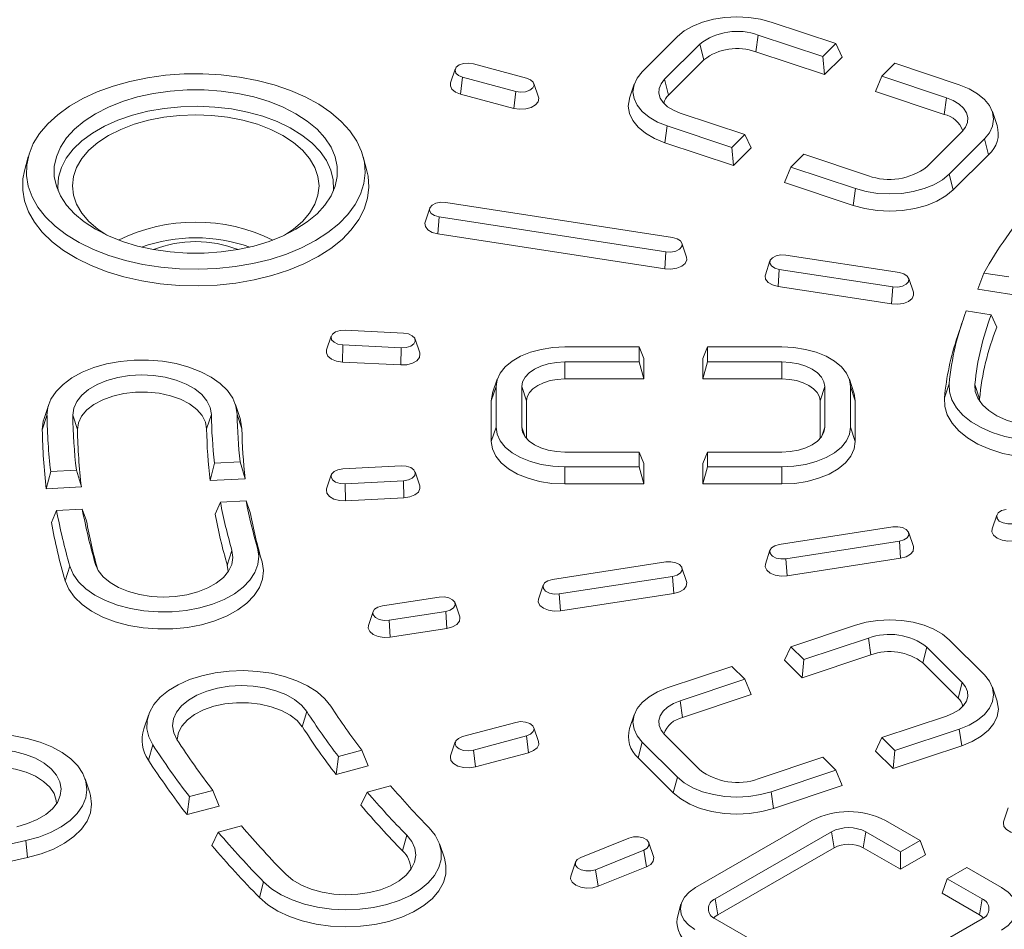
# Model space of a CAD drawing. Units: millimetres. Extents: x 673 to 1890, y 513 to 2544.
# Drawn here: x 966 to 1134, y 723 to 878 of the extents above; entities that cross this region are included whole.
import ezdxf

# ---------------------------------------------------------------- set-up
doc = ezdxf.new("R2010")
doc.units = ezdxf.units.MM
doc.header["$LTSCALE"] = 10
doc.layers.add('GÜLTIGKEIT', color=10, linetype='Continuous', lineweight=0)

msp = doc.modelspace()

# ---------------------------------------------------------------- linework, layer by layer
at = {"layer": 'GÜLTIGKEIT'}
for p, q in [((1105.203, 873.743), (1094.207, 877.408)), ((1078.23, 874.936), (1072.23, 868.937)), ((1092.011, 875.212), (1091.609, 872.36)), ((1092.011, 875.212), (1103.006, 871.547)), ((1076.034, 867.669), (1082.034, 873.668)), ((1082.034, 873.668), (1082.73, 870.987)), ((1091.609, 872.36), (1103.301, 868.464)), ((1103.006, 871.547), (1105.203, 873.743)), ((1105.203, 873.743), (1106.301, 871.463)), ((1076.73, 864.987), (1082.73, 870.987)), ((1103.006, 871.547), (1103.301, 868.464)), ((1103.301, 868.464), (1106.301, 871.463)), ((1040.395, 869.416), (1039.605, 867.054)), ((1052.542, 867.885), (1043.479, 870.325)), ((1115.255, 870.392), (1113.059, 868.197)), ((1126.25, 866.728), (1115.255, 870.392)), ((1041.623, 868.026), (1041.283, 865.156)), ((1041.623, 868.026), (1050.686, 865.587)), ((1076.034, 867.669), (1076.73, 864.987)), ((1113.059, 868.197), (1111.961, 865.577)), ((1113.059, 868.197), (1124.054, 864.532)), ((1050.686, 865.587), (1050.346, 862.717)), ((1054.56, 864.614), (1053.77, 866.976)), ((1070.875, 866.84), (1070.086, 864.478)), ((1111.961, 865.577), (1123.652, 861.68)), ((1041.283, 865.156), (1050.346, 862.717)), ((1124.054, 864.532), (1123.652, 861.68)), ((1132.676, 859.798), (1131.887, 862.159)), ((1089.703, 858.245), (1078.707, 861.909)), ((1076.511, 859.713), (1076.109, 856.862)), ((1076.511, 859.713), (1087.506, 856.049)), ((1126.728, 858.772), (1120.728, 852.773)), ((1087.506, 856.049), (1089.703, 858.245)), ((1089.703, 858.245), (1090.801, 855.965)), ((1124.531, 851.505), (1130.531, 857.504)), ((1130.531, 857.504), (1131.228, 854.823)), ((1076.109, 856.862), (1087.801, 852.965)), ((1087.506, 856.049), (1087.801, 852.965)), ((1087.801, 852.965), (1090.801, 855.965)), ((967.648, 854.463), (967.017, 852.069)), ((1025.347, 852.069), (1024.717, 854.463)), ((1099.755, 854.894), (1097.559, 852.698)), ((1110.75, 851.229), (1099.755, 854.894)), ((1125.228, 848.823), (1131.228, 854.823)), ((1097.559, 852.698), (1096.461, 850.079)), ((1097.559, 852.698), (1108.554, 849.034)), ((1124.531, 851.505), (1125.228, 848.823)), ((1096.461, 850.079), (1108.152, 846.182)), ((1108.554, 849.034), (1108.152, 846.182)), ((1036.044, 845.7), (1035.254, 843.338)), ((1077.405, 840.708), (1038.768, 846.685)), ((1037.632, 844.235), (1037.424, 841.337)), ((1037.632, 844.235), (1076.269, 838.259)), ((1037.424, 841.337), (1076.061, 835.361)), ((1079.783, 837.362), (1078.993, 839.724)), ((1076.269, 838.259), (1076.061, 835.361)), ((1116.043, 834.731), (1096.724, 837.72)), ((1093.999, 836.735), (1093.21, 834.374)), ((1095.587, 835.271), (1095.379, 832.373)), ((1095.587, 835.271), (1114.906, 832.282)), ((1118.42, 831.385), (1117.631, 833.747)), ((1130.434, 834.662), (1129.417, 831.889)), ((1130.434, 834.662), (1134.681, 834.005)), ((1095.379, 832.373), (1114.698, 829.384)), ((1114.906, 832.282), (1114.698, 829.384)), ((1129.417, 831.889), (1135.217, 830.992)), ((1131.676, 827.532), (1127.43, 828.189)), ((1131.676, 827.532), (1132.628, 825.416)), ((1126.713, 826.19), (1125.924, 823.828)), ((1019.271, 823.906), (1018.482, 821.544)), ((1031.581, 824.426), (1021.619, 824.929)), ((1021.236, 822.403), (1021.166, 819.491)), ((1021.236, 822.403), (1031.198, 821.9)), ((1031.198, 821.9), (1031.128, 818.988)), ((1034.335, 821.041), (1033.546, 823.403)), ((1071.73, 822.058), (1059.033, 822.058)), ((1071.73, 819.522), (1071.73, 822.058)), ((1071.73, 822.058), (1072.533, 820.072)), ((1083.337, 822.058), (1082.533, 820.072)), ((1083.337, 822.058), (1083.337, 819.522)), ((1096.033, 822.058), (1083.337, 822.058)), ((1021.166, 819.491), (1031.128, 818.988)), ((1059.033, 819.522), (1071.73, 819.522)), ((1059.033, 819.522), (1059.033, 816.608)), ((1071.73, 819.522), (1072.533, 816.608)), ((1072.533, 816.608), (1072.533, 820.072)), ((1082.533, 820.072), (1082.533, 816.608)), ((1083.337, 819.522), (1082.533, 816.608)), ((1083.337, 819.522), (1096.033, 819.522)), ((1096.033, 819.522), (1096.033, 816.608)), ((1047.337, 815.306), (1046.533, 812.856)), ((1047.549, 816.585), (1046.76, 814.223)), ((1047.337, 815.306), (1047.337, 808.378)), ((1051.73, 808.378), (1051.73, 815.306)), ((1051.73, 815.306), (1052.533, 812.856)), ((1059.033, 816.608), (1072.533, 816.608)), ((1082.533, 816.608), (1096.033, 816.608)), ((1103.337, 815.306), (1102.533, 812.856)), ((1103.337, 815.306), (1103.337, 808.378)), ((1108.307, 814.223), (1107.518, 816.585)), ((1107.73, 808.378), (1107.73, 815.306)), ((1107.73, 815.306), (1108.533, 812.856)), ((1124.517, 815.806), (1123.714, 813.38)), ((1128.903, 815.673), (1129.706, 813.199)), ((971.141, 812.261), (970.351, 809.899)), ((1003.736, 809.899), (1002.946, 812.261)), ((1046.533, 812.856), (1046.533, 805.929)), ((1052.533, 806.455), (1052.533, 812.856)), ((1102.533, 812.856), (1102.533, 806.455)), ((1108.533, 805.929), (1108.533, 812.856)), ((1129.691, 812.845), (1129.706, 813.199)), ((970.848, 810.408), (970.044, 807.954)), ((975.24, 810.43), (976.044, 807.984)), ((998.847, 810.549), (998.043, 808.095)), ((1003.239, 810.571), (1004.043, 808.125)), ((1047.337, 808.378), (1046.533, 805.929)), ((1051.73, 808.378), (1052.236, 806.836)), ((1103.337, 808.378), (1102.831, 806.836)), ((1107.73, 808.378), (1108.533, 805.929)), ((1071.73, 804.162), (1059.033, 804.162)), ((1071.73, 801.626), (1071.73, 804.162)), ((1071.73, 804.162), (1072.533, 802.176)), ((1083.337, 804.162), (1082.533, 802.176)), ((1096.033, 804.162), (1083.337, 804.162)), ((1083.337, 804.162), (1083.337, 801.626)), ((999.374, 802.268), (998.626, 799.314)), ((999.374, 802.268), (1003.75, 802.489)), ((1003.75, 802.489), (1004.604, 799.616)), ((1031.198, 801.784), (1021.236, 801.281)), ((1072.533, 798.713), (1072.533, 802.176)), ((1082.533, 802.176), (1082.533, 798.713)), ((971.474, 800.859), (970.728, 797.905)), ((971.474, 800.859), (975.85, 801.08)), ((975.85, 801.08), (976.706, 798.207)), ((1019.271, 800.258), (1018.482, 797.897)), ((1034.335, 798.4), (1033.546, 800.762)), ((1059.033, 801.626), (1071.73, 801.626)), ((1059.033, 801.626), (1059.033, 798.713)), ((1071.73, 801.626), (1072.533, 798.713)), ((1083.337, 801.626), (1082.533, 798.713)), ((1083.337, 801.626), (1096.033, 801.626)), ((1096.033, 801.626), (1096.033, 798.713)), ((998.626, 799.314), (1004.604, 799.616)), ((1021.619, 798.755), (1031.581, 799.258)), ((1021.619, 798.755), (1021.689, 795.843)), ((1031.581, 799.258), (1031.651, 796.346)), ((1059.033, 798.713), (1072.533, 798.713)), ((1082.533, 798.713), (1096.033, 798.713)), ((970.728, 797.905), (976.706, 798.207)), ((1000.385, 795.592), (999.497, 793.564)), ((1004.762, 795.813), (1000.385, 795.592)), ((1004.762, 795.813), (1005.476, 793.865)), ((1021.689, 795.843), (1031.651, 796.346)), ((972.485, 794.183), (971.599, 792.154)), ((976.862, 794.404), (972.485, 794.183)), ((976.862, 794.404), (977.577, 792.456)), ((1132.636, 793.406), (1131.847, 791.044)), ((1114.906, 791.402), (1095.587, 788.413)), ((1118.42, 788.056), (1117.631, 790.417)), ((1096.724, 785.964), (1116.043, 788.952)), ((1116.043, 788.952), (1116.251, 786.055)), ((1002.358, 787.384), (1001.565, 784.858)), ((1006.69, 787.802), (1007.483, 785.429)), ((1093.999, 787.429), (1093.21, 785.067)), ((979.074, 785.135), (979.184, 784.804)), ((1076.269, 785.425), (1056.95, 782.437)), ((1096.724, 785.964), (1096.932, 783.066)), ((1096.932, 783.066), (1116.251, 786.055)), ((974.742, 784.716), (973.949, 782.19)), ((1001.565, 784.858), (1001.716, 783.788)), ((1079.783, 782.079), (1078.993, 784.441)), ((1058.087, 779.988), (1077.405, 782.976)), ((1077.405, 782.976), (1077.614, 780.078)), ((1055.362, 781.452), (1054.573, 779.091)), ((1058.087, 779.988), (1058.295, 777.09)), ((1058.295, 777.09), (1077.614, 780.078)), ((1037.632, 779.449), (1027.972, 777.955)), ((1041.146, 776.103), (1040.356, 778.464)), ((1026.384, 776.97), (1025.595, 774.608)), ((1029.109, 775.505), (1038.768, 776.999)), ((1038.768, 776.999), (1038.977, 774.102)), ((1029.109, 775.505), (1029.317, 772.607)), ((1029.317, 772.607), (1038.977, 774.102)), ((1108.554, 774.65), (1097.559, 770.986)), ((1099.755, 768.79), (1110.75, 772.455)), ((1110.75, 772.455), (1111.152, 769.603)), ((1130.531, 766.18), (1124.531, 772.179)), ((1097.559, 770.986), (1096.461, 768.706)), ((1097.559, 770.986), (1099.755, 768.79)), ((1120.728, 770.911), (1120.031, 768.23)), ((1120.728, 770.911), (1126.728, 764.912)), ((1096.461, 768.706), (1099.461, 765.706)), ((1099.461, 765.706), (1111.152, 769.603)), ((1099.755, 768.79), (1099.461, 765.706)), ((1120.031, 768.23), (1126.031, 762.23)), ((1087.506, 767.635), (1076.511, 763.971)), ((1089.703, 765.439), (1087.506, 767.635)), ((1078.707, 761.775), (1089.703, 765.439)), ((1089.703, 765.439), (1090.801, 762.82)), ((1126.728, 764.912), (1126.031, 762.23)), ((1132.676, 761.721), (1131.887, 764.083)), ((1078.707, 761.775), (1079.109, 758.923)), ((1079.109, 758.923), (1090.801, 762.82)), ((1015.093, 759.946), (1014.34, 757.333)), ((988.134, 759.33), (987.345, 756.969)), ((1050.686, 758.097), (1041.623, 755.658)), ((1070.875, 759.402), (1070.086, 757.041)), ((1124.054, 759.152), (1113.059, 755.487)), ((1054.56, 754.827), (1053.77, 757.188)), ((1115.255, 753.292), (1126.25, 756.956)), ((1126.25, 756.956), (1126.652, 754.105)), ((1040.395, 754.749), (1039.605, 752.387)), ((1043.479, 753.359), (1052.542, 755.799)), ((1052.542, 755.799), (1052.882, 752.929)), ((1072.23, 754.747), (1071.534, 752.065)), ((1072.23, 754.747), (1078.23, 748.748)), ((1082.034, 750.016), (1076.034, 756.015)), ((1113.059, 755.487), (1111.961, 753.208)), ((1113.059, 755.487), (1115.255, 753.292)), ((988.866, 754.285), (988.113, 751.673)), ((1020.494, 752.268), (1024.476, 753.34)), ((1024.476, 753.34), (1025.529, 750.661)), ((1043.479, 753.359), (1043.819, 750.489)), ((1111.961, 753.208), (1114.961, 750.208)), ((1114.961, 750.208), (1126.652, 754.105)), ((1115.255, 753.292), (1114.961, 750.208)), ((1020.494, 752.268), (1020.09, 749.197)), ((1043.819, 750.489), (1052.882, 752.929)), ((1071.534, 752.065), (1077.534, 746.066)), ((1103.006, 752.137), (1092.011, 748.472)), ((1105.203, 749.941), (1103.006, 752.137)), ((1020.09, 749.197), (1025.529, 750.661)), ((1094.207, 746.276), (1105.203, 749.941)), ((1105.203, 749.941), (1106.301, 747.322)), ((978.148, 746.084), (977.358, 748.446)), ((1078.23, 748.748), (1077.534, 746.066)), ((995.112, 745.435), (999.093, 746.507)), ((999.093, 746.507), (1000.148, 743.829)), ((1029.382, 747.267), (1025.4, 746.195)), ((1094.609, 743.425), (1106.301, 747.322)), ((995.112, 745.435), (994.709, 742.365)), ((1025.4, 746.195), (1024.316, 743.965)), ((1094.207, 746.276), (1094.609, 743.425)), ((994.709, 742.365), (1000.148, 743.829)), ((1134.583, 743.504), (1133.794, 741.142)), ((1101.128, 741.371), (1081.329, 729.941)), ((1119.574, 737.957), (1113.661, 741.371)), ((1003.999, 740.434), (1000.017, 739.362)), ((954.006, 735.009), (967.26, 737.946)), ((967.26, 737.946), (967.548, 735.063)), ((1000.017, 739.362), (998.935, 737.133)), ((1032.116, 738.871), (1031.417, 736.193)), ((1069.964, 738.379), (1061.773, 735.068)), ((1084.67, 728.012), (1104.469, 739.442)), ((1104.469, 739.442), (1104.92, 736.732)), ((1110.32, 739.442), (1109.869, 736.732)), ((1110.32, 739.442), (1116.233, 736.028)), ((1116.233, 736.028), (1119.574, 737.957)), ((1119.574, 737.957), (1120.476, 735.507)), ((1038.535, 734.925), (1037.746, 737.287)), ((1064.292, 732.991), (1072.484, 736.302)), ((1072.484, 736.302), (1072.945, 733.472)), ((1074.17, 735.219), (1073.381, 737.58)), ((1085.121, 725.302), (1104.92, 736.732)), ((1109.869, 736.732), (1116.233, 733.058)), ((953.544, 731.959), (967.548, 735.063)), ((1116.233, 736.028), (1116.233, 733.058)), ((1116.233, 733.058), (1120.476, 735.507)), ((1060.876, 734.269), (1060.087, 731.908)), ((1064.292, 732.991), (1064.753, 730.161)), ((1064.753, 730.161), (1072.945, 733.472)), ((1127.547, 733.354), (1124.206, 731.426)), ((1133.46, 729.941), (1127.547, 733.354)), ((1124.206, 731.426), (1123.304, 728.976)), ((1124.206, 731.426), (1130.119, 728.012)), ((1007.746, 730.911), (1007.047, 728.233)), ((1084.67, 728.012), (1085.121, 725.302)), ((1123.304, 728.976), (1129.668, 725.302)), ((1130.119, 728.012), (1129.668, 725.302)), ((1078.834, 727.092), (1078.203, 724.698)), ((1090.583, 721.221), (1084.67, 724.634)), ((1130.119, 724.634), (1110.32, 713.205))]:
    msp.add_line(p, q, dxfattribs=at)
at = {"layer": 'GÜLTIGKEIT', "flags": 128}
for points in [[(1094.207, 877.408), (1092.36, 877.905), (1090.39, 878.21), (1088.359, 878.312), (1086.328, 878.21), (1084.359, 877.905), (1082.511, 877.408), (1080.841, 876.733), (1079.4, 875.9), (1078.23, 874.936)], [(1043.479, 870.325), (1042.647, 870.442), (1041.8, 870.367), (1041.067, 870.11), (1040.561, 869.711), (1040.357, 869.231), (1040.487, 868.742), (1040.932, 868.319), (1041.623, 868.026)], [(1072.23, 868.937), (1071.369, 867.87), (1070.841, 866.733), (1070.663, 865.561), (1070.841, 864.388), (1071.369, 863.251), (1072.23, 862.185), (1073.4, 861.221), (1074.841, 860.388), (1076.511, 859.713)], [(1016.591, 840.178), (1018.712, 841.545), (1020.56, 843.039), (1022.112, 844.642), (1023.349, 846.333), (1024.256, 848.092), (1024.823, 849.898), (1025.042, 851.73), (1024.91, 853.564), (1024.43, 855.379), (1023.607, 857.152), (1022.451, 858.862), (1020.977, 860.488), (1019.201, 862.011), (1017.146, 863.412), (1014.836, 864.674), (1012.3, 865.781), (1009.568, 866.721), (1006.674, 867.481), (1003.652, 868.054), (1000.54, 868.43), (997.375, 868.607), (994.195, 868.582), (991.04, 868.355), (987.947, 867.929), (984.954, 867.309), (982.097, 866.502), (979.411, 865.52), (976.929, 864.372), (974.68, 863.074), (972.693, 861.641), (970.99, 860.091), (969.594, 858.442), (968.52, 856.714), (967.782, 854.928), (967.388, 853.106), (967.345, 851.271), (967.651, 849.444), (968.303, 847.647), (969.294, 845.903), (970.612, 844.232), (972.24, 842.655), (974.158, 841.191), (976.344, 839.858), (978.77, 838.671), (981.408, 837.646), (984.225, 836.795), (987.188, 836.127), (990.259, 835.652), (993.403, 835.375), (996.58, 835.299), (999.752, 835.425), (1002.881, 835.753), (1005.929, 836.276), (1008.859, 836.991), (1011.634, 837.886), (1014.222, 838.953), (1016.591, 840.178)], [(1050.686, 865.587), (1051.518, 865.469), (1052.365, 865.544), (1053.098, 865.801), (1053.604, 866.2), (1053.808, 866.68), (1053.678, 867.169), (1053.233, 867.592), (1052.542, 867.885)], [(1078.707, 861.909), (1077.544, 862.391), (1076.565, 862.994), (1075.809, 863.696), (1075.304, 864.47), (1075.071, 865.285), (1075.118, 866.111), (1075.443, 866.916), (1076.034, 867.669)], [(1013.25, 842.106), (1015.183, 843.366), (1016.839, 844.751), (1018.193, 846.241), (1019.227, 847.814), (1019.925, 849.448), (1020.276, 851.118), (1020.276, 852.801), (1019.925, 854.471), (1019.227, 856.105), (1018.193, 857.678), (1016.839, 859.168), (1015.183, 860.553), (1013.25, 861.812), (1011.068, 862.928), (1008.67, 863.884), (1006.089, 864.666), (1003.363, 865.263), (1000.533, 865.666), (997.64, 865.868), (994.725, 865.868), (991.831, 865.666), (989.001, 865.263), (986.276, 864.666), (983.695, 863.884), (981.296, 862.928), (979.114, 861.812), (977.182, 860.553), (975.526, 859.168), (974.171, 857.678), (973.138, 856.105), (972.44, 854.471), (972.089, 852.801), (972.089, 851.118), (972.44, 849.448), (973.138, 847.814), (974.171, 846.241), (975.526, 844.751), (977.182, 843.366), (979.114, 842.106), (981.296, 840.99), (983.695, 840.035), (986.276, 839.253), (989.001, 838.656), (991.831, 838.253), (994.725, 838.05), (997.64, 838.05), (1000.533, 838.253), (1003.363, 838.656), (1006.089, 839.253), (1008.67, 840.035), (1011.068, 840.99), (1013.25, 842.106)], [(1039.605, 867.054), (1039.562, 866.575), (1039.832, 865.994), (1040.43, 865.501), (1041.283, 865.156)], [(1130.531, 857.504), (1131.393, 858.571), (1131.921, 859.708), (1132.098, 860.88), (1131.921, 862.053), (1131.393, 863.19), (1130.531, 864.256), (1129.362, 865.22), (1127.92, 866.053), (1126.25, 866.728)], [(1050.346, 862.717), (1051.353, 862.561), (1052.391, 862.613), (1053.335, 862.867), (1054.072, 863.293), (1054.512, 863.838), (1054.603, 864.437), (1054.56, 864.614)], [(1070.086, 864.478), (1070.049, 864.364), (1069.859, 863.111), (1070.049, 861.858), (1070.613, 860.643), (1071.534, 859.503), (1072.784, 858.473), (1074.325, 857.583), (1076.109, 856.862)], [(1124.054, 864.532), (1125.218, 864.05), (1126.197, 863.447), (1126.953, 862.745), (1127.457, 861.972), (1127.691, 861.156), (1127.644, 860.33), (1127.319, 859.525), (1126.728, 858.772)], [(972.728, 848.668), (972.685, 849.301), (972.819, 850.969), (973.306, 852.616), (974.141, 854.215), (975.31, 855.743), (976.795, 857.177), (978.574, 858.494), (980.62, 859.675), (982.902, 860.702), (985.385, 861.559), (988.032, 862.234), (990.802, 862.716), (993.654, 862.997), (996.544, 863.074), (999.429, 862.946), (1002.265, 862.614), (1005.008, 862.083), (1007.617, 861.362), (1010.054, 860.46), (1012.28, 859.393), (1014.262, 858.177), (1015.97, 856.828), (1017.377, 855.369), (1018.464, 853.821), (1019.213, 852.208), (1019.613, 850.553), (1019.657, 848.883), (1019.637, 848.668)], [(1011.309, 841.101), (1012.843, 842.13), (1014.369, 843.448), (1015.584, 844.87), (1016.467, 846.372), (1017.003, 847.927), (1017.182, 849.51), (1017.003, 851.092), (1016.467, 852.647), (1015.584, 854.149), (1014.369, 855.571), (1012.843, 856.89), (1011.032, 858.082), (1008.966, 859.128), (1006.682, 860.009), (1004.219, 860.71), (1001.617, 861.22), (998.923, 861.529), (996.182, 861.633), (993.441, 861.529), (990.747, 861.22), (988.146, 860.71), (985.682, 860.009), (983.398, 859.128), (981.333, 858.082), (979.522, 856.89), (977.996, 855.571), (976.781, 854.149), (975.898, 852.647), (975.362, 851.092), (975.182, 849.51), (975.362, 847.927), (975.898, 846.372), (976.781, 844.87), (977.996, 843.448), (979.522, 842.13), (981.056, 841.101)], [(967.017, 852.069), (966.752, 850.682), (966.707, 848.806), (967.02, 846.938), (967.687, 845.102), (968.7, 843.319), (970.047, 841.612), (971.711, 840), (973.671, 838.503), (975.905, 837.141), (978.385, 835.928), (981.082, 834.88), (983.961, 834.01), (986.989, 833.328), (990.128, 832.842), (993.341, 832.559), (996.589, 832.481), (999.831, 832.611), (1003.029, 832.945), (1006.144, 833.48), (1009.139, 834.21), (1011.975, 835.126), (1014.621, 836.216), (1017.042, 837.468)], [(1017.042, 837.468), (1019.21, 838.866), (1021.099, 840.393), (1022.685, 842.03), (1023.949, 843.759), (1024.877, 845.557), (1025.456, 847.403), (1025.679, 849.275), (1025.545, 851.15), (1025.347, 852.069)], [(1108.554, 849.034), (1110.402, 848.536), (1112.371, 848.232), (1114.402, 848.129), (1116.433, 848.232), (1118.403, 848.536), (1120.25, 849.034), (1121.92, 849.709), (1123.362, 850.541), (1124.531, 851.505)], [(1108.152, 846.182), (1110.127, 845.65), (1112.232, 845.325), (1114.402, 845.215), (1116.573, 845.325), (1118.678, 845.65), (1120.652, 846.182), (1122.437, 846.904), (1123.978, 847.793), (1125.228, 848.823)], [(1038.768, 846.685), (1037.913, 846.717), (1037.102, 846.558), (1036.458, 846.232), (1036.079, 845.788), (1036.023, 845.294), (1036.298, 844.826), (1036.863, 844.454), (1037.632, 844.235)], [(1035.254, 843.338), (1035.211, 843.161), (1035.302, 842.562), (1035.743, 842.017), (1036.479, 841.592), (1037.424, 841.337)], [(1076.269, 838.259), (1077.124, 838.226), (1077.935, 838.385), (1078.579, 838.712), (1078.958, 839.155), (1079.014, 839.649), (1078.739, 840.117), (1078.174, 840.489), (1077.405, 840.708)], [(1076.061, 835.361), (1077.099, 835.309), (1078.105, 835.464), (1078.958, 835.809), (1079.556, 836.302), (1079.826, 836.883), (1079.783, 837.362)], [(1096.724, 837.72), (1095.869, 837.752), (1095.058, 837.593), (1094.413, 837.267), (1094.034, 836.823), (1093.978, 836.33), (1094.254, 835.861), (1094.819, 835.489), (1095.587, 835.271)], [(1093.21, 834.374), (1093.167, 834.196), (1093.258, 833.597), (1093.698, 833.052), (1094.435, 832.627), (1095.379, 832.373)], [(1114.906, 832.282), (1115.761, 832.25), (1116.572, 832.409), (1117.216, 832.735), (1117.595, 833.179), (1117.651, 833.672), (1117.376, 834.141), (1116.811, 834.513), (1116.043, 834.731)], [(1114.698, 829.384), (1115.736, 829.332), (1116.742, 829.488), (1117.595, 829.833), (1118.193, 830.325), (1118.463, 830.906), (1118.42, 831.385)], [(1021.619, 824.929), (1020.767, 824.875), (1020.016, 824.637), (1019.48, 824.251), (1019.24, 823.776), (1019.333, 823.285), (1019.745, 822.851), (1020.414, 822.541), (1021.236, 822.403)], [(1031.198, 821.9), (1032.05, 821.953), (1032.801, 822.191), (1033.338, 822.577), (1033.577, 823.052), (1033.484, 823.544), (1033.072, 823.978), (1032.404, 824.287), (1031.581, 824.426)], [(1059.033, 822.058), (1057.002, 821.955), (1055.033, 821.651), (1053.185, 821.153), (1051.515, 820.478), (1050.074, 819.646), (1048.904, 818.682), (1048.043, 817.615), (1047.515, 816.478), (1047.337, 815.306)], [(1107.73, 815.306), (1107.552, 816.478), (1107.024, 817.615), (1106.163, 818.682), (1104.993, 819.646), (1103.552, 820.478), (1101.881, 821.153), (1100.034, 821.651), (1098.064, 821.955), (1096.033, 822.058)], [(1018.482, 821.544), (1018.439, 821.065), (1018.709, 820.484), (1019.306, 819.992), (1020.16, 819.647), (1021.166, 819.491)], [(1031.128, 818.988), (1032.166, 819.04), (1033.11, 819.294), (1033.847, 819.72), (1034.287, 820.265), (1034.378, 820.864), (1034.335, 821.041)], [(1003.239, 810.571), (1003.037, 811.964), (1002.478, 813.323), (1001.574, 814.619), (1000.345, 815.824), (998.82, 816.908), (997.031, 817.85), (995.019, 818.627), (992.829, 819.222), (990.51, 819.623), (988.113, 819.819), (985.692, 819.807), (983.302, 819.586), (980.995, 819.163), (978.823, 818.545), (976.835, 817.748), (975.075, 816.789), (973.583, 815.689), (972.391, 814.472), (971.526, 813.167), (971.008, 811.802), (970.848, 810.408)], [(1051.73, 815.306), (1051.87, 816.128), (1052.285, 816.919), (1052.96, 817.648), (1053.869, 818.287), (1054.976, 818.812), (1056.238, 819.201), (1057.608, 819.441), (1059.033, 819.522)], [(1096.033, 819.522), (1097.458, 819.441), (1098.828, 819.201), (1100.091, 818.812), (1101.198, 818.287), (1102.106, 817.648), (1102.781, 816.919), (1103.197, 816.128), (1103.337, 815.306)], [(975.24, 810.43), (975.402, 811.614), (975.917, 812.764), (976.77, 813.845), (977.935, 814.824), (979.378, 815.671), (981.053, 816.361), (982.91, 816.872), (984.893, 817.189), (986.941, 817.303), (988.992, 817.21), (990.984, 816.913), (992.856, 816.42), (994.552, 815.747), (996.019, 814.915), (997.214, 813.948), (998.1, 812.876), (998.65, 811.731), (998.847, 810.549)], [(1052.533, 812.856), (1052.658, 813.588), (1053.028, 814.292), (1053.629, 814.941), (1054.437, 815.509), (1055.422, 815.976), (1056.546, 816.323), (1057.765, 816.536), (1059.033, 816.608)], [(1096.033, 816.608), (1097.301, 816.536), (1098.521, 816.323), (1099.645, 815.976), (1100.63, 815.509), (1101.438, 814.941), (1102.039, 814.292), (1102.408, 813.588), (1102.533, 812.856)], [(1124.517, 815.806), (1124.571, 814.409), (1124.986, 813.032), (1125.751, 811.706), (1126.85, 810.461), (1128.258, 809.324), (1129.944, 808.322), (1131.87, 807.475), (1133.993, 806.804), (1136.266, 806.322), (1138.637, 806.042), (1141.054, 805.969), (1143.464, 806.105), (1145.811, 806.446), (1148.044, 806.986), (1150.113, 807.711), (1151.971, 808.607), (1153.577, 809.652), (1154.895, 810.824), (1155.897, 812.097), (1156.558, 813.441), (1156.865, 814.827)], [(1152.479, 814.96), (1152.192, 813.784), (1151.556, 812.654), (1150.591, 811.605), (1149.324, 810.669), (1147.795, 809.874), (1146.05, 809.245), (1144.142, 808.8), (1142.129, 808.553), (1140.073, 808.512), (1138.036, 808.677), (1136.079, 809.044), (1134.262, 809.602), (1132.641, 810.333), (1131.264, 811.216), (1130.174, 812.223), (1129.403, 813.324), (1128.975, 814.486), (1128.903, 815.673)], [(976.044, 807.984), (976.214, 809.152), (976.752, 810.282), (977.641, 811.335), (978.85, 812.277), (980.338, 813.074), (982.055, 813.699), (983.941, 814.132), (985.933, 814.357), (987.963, 814.368), (989.961, 814.162), (991.861, 813.749), (993.596, 813.14), (995.108, 812.359), (996.345, 811.43), (997.266, 810.385), (997.838, 809.261), (998.043, 808.095)], [(1046.76, 814.223), (1046.723, 814.109), (1046.533, 812.856)], [(1108.533, 812.856), (1108.343, 814.109), (1108.307, 814.223)], [(1123.714, 813.38), (1123.771, 811.914), (1124.206, 810.469), (1125.009, 809.077), (1126.163, 807.77), (1127.641, 806.577), (1129.411, 805.525), (1131.432, 804.636), (1133.66, 803.932), (1136.046, 803.426), (1138.535, 803.132), (1141.072, 803.055), (1143.601, 803.198), (1146.065, 803.556), (1148.409, 804.123), (1150.58, 804.884), (1152.531, 805.824), (1154.217, 806.922), (1155.6, 808.152), (1156.651, 809.487), (1157.345, 810.898), (1157.668, 812.353)], [(970.351, 809.899), (970.212, 809.418), (970.044, 807.954)], [(1004.043, 808.125), (1003.831, 809.587), (1003.736, 809.899)], [(1047.337, 808.378), (1047.515, 807.206), (1048.043, 806.069), (1048.904, 805.002), (1050.074, 804.038), (1051.515, 803.206), (1053.185, 802.531), (1055.033, 802.033), (1057.002, 801.729), (1059.033, 801.626)], [(1059.033, 804.162), (1057.608, 804.243), (1056.238, 804.483), (1054.976, 804.872), (1053.869, 805.397), (1052.96, 806.036), (1052.285, 806.765), (1051.87, 807.556), (1051.73, 808.378)], [(1103.337, 808.378), (1103.197, 807.556), (1102.781, 806.765), (1102.106, 806.036), (1101.198, 805.397), (1100.091, 804.872), (1098.828, 804.483), (1097.458, 804.243), (1096.033, 804.162)], [(1096.033, 801.626), (1098.064, 801.729), (1100.034, 802.033), (1101.881, 802.531), (1103.552, 803.206), (1104.993, 804.038), (1106.163, 805.002), (1107.024, 806.069), (1107.552, 807.206), (1107.73, 808.378)], [(1046.533, 805.929), (1046.723, 804.676), (1047.287, 803.461), (1048.208, 802.321), (1049.458, 801.29), (1050.999, 800.401), (1052.783, 799.679), (1054.758, 799.148), (1056.863, 798.822), (1059.033, 798.713)], [(1096.033, 798.713), (1098.204, 798.822), (1100.309, 799.148), (1102.283, 799.679), (1104.068, 800.401), (1105.609, 801.29), (1106.859, 802.321), (1107.78, 803.461), (1108.343, 804.676), (1108.533, 805.929)], [(1031.581, 799.258), (1032.404, 799.397), (1033.072, 799.706), (1033.484, 800.14), (1033.577, 800.632), (1033.338, 801.107), (1032.801, 801.493), (1032.05, 801.73), (1031.198, 801.784)], [(1021.236, 801.281), (1020.414, 801.143), (1019.745, 800.833), (1019.333, 800.399), (1019.24, 799.908), (1019.48, 799.433), (1020.016, 799.047), (1020.767, 798.809), (1021.619, 798.755)], [(1031.651, 796.346), (1032.657, 796.502), (1033.511, 796.847), (1034.108, 797.34), (1034.378, 797.921), (1034.335, 798.4)], [(1018.482, 797.897), (1018.439, 797.72), (1018.53, 797.12), (1018.97, 796.575), (1019.707, 796.15), (1020.651, 795.896), (1021.689, 795.843)], [(1134.224, 794.39), (1133.456, 794.171), (1132.891, 793.799), (1132.615, 793.331), (1132.671, 792.837), (1133.05, 792.394), (1133.695, 792.067), (1134.506, 791.908), (1135.361, 791.941)], [(1116.043, 788.952), (1116.811, 789.171), (1117.376, 789.543), (1117.651, 790.012), (1117.595, 790.505), (1117.216, 790.949), (1116.572, 791.275), (1115.761, 791.434), (1114.906, 791.402)], [(1131.847, 791.044), (1131.804, 790.565), (1132.074, 789.984), (1132.671, 789.491), (1133.525, 789.146), (1134.531, 788.99), (1135.569, 789.043)], [(1095.587, 788.413), (1094.819, 788.195), (1094.254, 787.823), (1093.978, 787.354), (1094.034, 786.861), (1094.413, 786.417), (1095.058, 786.091), (1095.869, 785.932), (1096.724, 785.964)], [(974.742, 784.716), (975.318, 783.359), (976.239, 782.067), (977.483, 780.868), (979.023, 779.79), (980.824, 778.856), (982.846, 778.087), (985.044, 777.502), (987.368, 777.111), (989.767, 776.926), (992.188, 776.948), (994.575, 777.179), (996.876, 777.612), (999.04, 778.239), (1001.018, 779.045), (1002.765, 780.012), (1004.244, 781.118), (1005.42, 782.34), (1006.268, 783.649), (1006.768, 785.016), (1006.91, 786.411), (1006.69, 787.802)], [(1002.358, 787.384), (1002.519, 786.2), (1002.322, 785.018), (1001.772, 783.873), (1000.886, 782.801), (999.691, 781.834), (998.224, 781.001), (996.528, 780.329), (994.656, 779.836), (992.664, 779.539), (990.613, 779.445), (988.565, 779.559), (986.582, 779.877), (984.725, 780.388), (983.05, 781.078), (981.608, 781.925), (980.442, 782.904), (979.589, 783.985), (979.074, 785.135)], [(1116.251, 786.055), (1117.195, 786.309), (1117.932, 786.734), (1118.372, 787.279), (1118.463, 787.878), (1118.42, 788.056)], [(973.949, 782.19), (974.554, 780.765), (975.521, 779.409), (976.827, 778.151), (978.443, 777.019), (980.333, 776.039), (982.455, 775.232), (984.762, 774.617), (987.202, 774.208), (989.72, 774.013), (992.261, 774.036), (994.767, 774.279), (997.182, 774.734), (999.453, 775.391), (1001.529, 776.237), (1003.363, 777.252), (1004.915, 778.413), (1006.15, 779.695), (1007.039, 781.069), (1007.565, 782.504), (1007.713, 783.969), (1007.483, 785.429)], [(1077.405, 782.976), (1078.174, 783.195), (1078.739, 783.567), (1079.014, 784.035), (1078.958, 784.529), (1078.579, 784.972), (1077.935, 785.299), (1077.124, 785.458), (1076.269, 785.425)], [(1093.21, 785.067), (1093.167, 784.588), (1093.437, 784.007), (1094.034, 783.515), (1094.888, 783.17), (1095.894, 783.014), (1096.932, 783.066)], [(1056.95, 782.437), (1056.182, 782.218), (1055.617, 781.846), (1055.341, 781.378), (1055.397, 780.884), (1055.776, 780.441), (1056.42, 780.114), (1057.232, 779.955), (1058.087, 779.988)], [(1077.614, 780.078), (1078.558, 780.332), (1079.295, 780.758), (1079.735, 781.303), (1079.826, 781.902), (1079.783, 782.079)], [(1038.768, 776.999), (1039.537, 777.218), (1040.102, 777.59), (1040.377, 778.059), (1040.321, 778.552), (1039.942, 778.996), (1039.298, 779.322), (1038.487, 779.481), (1037.632, 779.449)], [(1054.573, 779.091), (1054.53, 778.612), (1054.8, 778.031), (1055.397, 777.538), (1056.251, 777.193), (1057.257, 777.037), (1058.295, 777.09)], [(1027.972, 777.955), (1027.204, 777.736), (1026.639, 777.364), (1026.363, 776.895), (1026.419, 776.402), (1026.798, 775.958), (1027.443, 775.632), (1028.254, 775.473), (1029.109, 775.505)], [(1038.977, 774.102), (1039.921, 774.356), (1040.658, 774.781), (1041.098, 775.326), (1041.189, 775.925), (1041.146, 776.103)], [(1124.531, 772.179), (1123.362, 773.143), (1121.92, 773.975), (1120.25, 774.65), (1118.403, 775.148), (1116.433, 775.452), (1114.402, 775.555), (1112.371, 775.452), (1110.402, 775.148), (1108.554, 774.65)], [(1025.595, 774.608), (1025.552, 774.129), (1025.822, 773.548), (1026.419, 773.056), (1027.273, 772.711), (1028.279, 772.555), (1029.317, 772.607)], [(1019.207, 760.834), (1018.193, 762.102), (1016.862, 763.27), (1015.244, 764.309), (1013.376, 765.198), (1011.3, 765.916), (1009.061, 766.448), (1006.71, 766.781), (1004.299, 766.908), (1001.883, 766.826), (999.514, 766.537), (997.247, 766.048), (995.131, 765.369), (993.215, 764.515), (991.54, 763.506), (990.144, 762.365), (989.058, 761.116), (988.307, 759.787), (987.908, 758.409), (987.869, 757.012), (988.19, 755.627), (988.866, 754.285)], [(1126.728, 764.912), (1127.319, 764.159), (1127.644, 763.354), (1127.691, 762.528), (1127.457, 761.712), (1126.953, 760.939), (1126.197, 760.237), (1125.218, 759.634), (1124.054, 759.152)], [(1126.25, 756.956), (1127.92, 757.631), (1129.362, 758.463), (1130.531, 759.428), (1131.393, 760.494), (1131.921, 761.631), (1132.098, 762.804), (1131.921, 763.976), (1131.393, 765.113), (1130.531, 766.18)], [(992.981, 755.173), (992.431, 756.317), (992.233, 757.5), (992.395, 758.684), (992.91, 759.834), (993.763, 760.915), (994.929, 761.894), (996.371, 762.741), (998.046, 763.431), (999.903, 763.942), (1001.886, 764.259), (1003.934, 764.373), (1005.985, 764.28), (1007.977, 763.983), (1009.849, 763.49), (1011.545, 762.817), (1013.013, 761.985), (1014.207, 761.018), (1015.093, 759.946)], [(1076.511, 763.971), (1074.841, 763.296), (1073.4, 762.463), (1072.23, 761.499), (1071.369, 760.432), (1070.841, 759.296), (1070.663, 758.123), (1070.841, 756.951), (1071.369, 755.814), (1072.23, 754.747)], [(993.037, 755.086), (993.038, 755.185), (993.249, 756.35), (993.827, 757.473), (994.754, 758.516), (995.996, 759.443), (997.512, 760.222), (999.25, 760.827), (1001.152, 761.237), (1003.151, 761.439), (1005.181, 761.425), (1007.172, 761.196), (1009.056, 760.76), (1010.769, 760.132), (1012.253, 759.332), (1013.457, 758.389), (1014.34, 757.333)], [(1076.034, 756.015), (1075.443, 756.768), (1075.118, 757.573), (1075.071, 758.399), (1075.304, 759.214), (1075.809, 759.988), (1076.565, 760.69), (1077.544, 761.293), (1078.707, 761.775)], [(1126.652, 754.105), (1128.437, 754.826), (1129.978, 755.716), (1131.228, 756.746), (1132.148, 757.886), (1132.712, 759.101), (1132.902, 760.354), (1132.712, 761.607), (1132.676, 761.721)], [(1052.542, 755.799), (1053.233, 756.092), (1053.678, 756.515), (1053.808, 757.004), (1053.604, 757.484), (1053.098, 757.883), (1052.365, 758.14), (1051.518, 758.215), (1050.686, 758.097)], [(967.26, 737.946), (969.448, 738.542), (971.459, 739.321), (973.245, 740.264), (974.769, 741.35), (975.995, 742.555), (976.896, 743.852), (977.452, 745.212), (977.651, 746.604), (977.488, 747.999), (976.967, 749.363), (976.1, 750.668), (974.905, 751.883), (973.41, 752.982), (971.648, 753.941), (969.658, 754.736), (967.485, 755.352), (965.178, 755.774), (962.787, 755.993), (960.366, 756.003), (957.97, 755.805), (955.651, 755.403)], [(1041.623, 755.658), (1040.932, 755.365), (1040.487, 754.942), (1040.357, 754.453), (1040.561, 753.973), (1041.067, 753.574), (1041.8, 753.317), (1042.647, 753.242), (1043.479, 753.359)], [(1052.882, 752.929), (1053.735, 753.274), (1054.333, 753.767), (1054.603, 754.348), (1054.56, 754.827)], [(957.225, 753.036), (959.203, 753.363), (961.25, 753.488), (963.302, 753.405), (965.298, 753.117), (967.178, 752.634), (968.884, 751.97), (970.364, 751.145), (971.573, 750.184), (972.475, 749.116), (973.043, 747.975), (973.258, 746.793), (973.114, 745.608), (972.616, 744.456), (971.779, 743.371), (970.629, 742.386), (969.2, 741.532), (967.535, 740.833), (965.686, 740.313)], [(1039.605, 752.387), (1039.562, 752.21), (1039.653, 751.611), (1040.094, 751.066), (1040.83, 750.64), (1041.775, 750.386), (1042.812, 750.334), (1043.819, 750.489)], [(957.513, 750.153), (959.468, 750.47), (961.489, 750.575), (963.51, 750.463), (965.461, 750.139), (967.275, 749.613), (968.891, 748.904), (970.254, 748.036), (971.317, 747.038), (972.045, 745.944), (972.412, 744.791), (972.455, 744.203)], [(1078.23, 748.748), (1079.4, 747.784), (1080.841, 746.951), (1082.511, 746.276), (1084.359, 745.779), (1086.328, 745.474), (1088.359, 745.372), (1090.39, 745.474), (1092.36, 745.779), (1094.207, 746.276)], [(967.548, 735.063), (969.845, 735.689), (971.955, 736.506), (973.831, 737.496), (975.43, 738.636), (976.716, 739.901), (977.662, 741.262), (978.246, 742.689), (978.455, 744.151), (978.284, 745.615), (978.148, 746.084)], [(1077.534, 746.066), (1078.784, 745.036), (1080.325, 744.146), (1082.109, 743.425), (1084.084, 742.893), (1086.189, 742.568), (1088.359, 742.458), (1090.53, 742.568), (1092.635, 742.893), (1094.609, 743.425)], [(1007.746, 730.911), (1009.093, 729.75), (1010.723, 728.717), (1012.603, 727.837), (1014.689, 727.127), (1016.934, 726.605), (1019.289, 726.283), (1021.702, 726.166), (1024.117, 726.258), (1026.482, 726.557), (1028.742, 727.056), (1030.849, 727.745), (1032.755, 728.606), (1034.417, 729.622), (1035.798, 730.77), (1036.867, 732.024), (1037.601, 733.355), (1037.983, 734.735), (1038.004, 736.133), (1037.664, 737.516), (1036.97, 738.855), (1035.939, 740.12)], [(1133.794, 741.142), (1133.751, 740.965), (1133.842, 740.366), (1134.282, 739.821), (1135.019, 739.395), (1135.963, 739.141), (1137.001, 739.089), (1138.007, 739.244), (1138.861, 739.589)], [(1032.116, 738.871), (1032.97, 737.79), (1033.485, 736.64), (1033.646, 735.456), (1033.449, 734.274), (1032.899, 733.129), (1032.013, 732.057), (1030.819, 731.09), (1029.351, 730.257), (1027.655, 729.585), (1025.783, 729.092), (1023.791, 728.795), (1021.74, 728.702), (1019.692, 728.815), (1017.709, 729.133), (1015.852, 729.644), (1014.177, 730.334), (1012.735, 731.181), (1011.569, 732.16)], [(1072.484, 736.302), (1073.076, 736.659), (1073.387, 737.12), (1073.368, 737.615), (1073.023, 738.067), (1072.404, 738.41), (1071.606, 738.589), (1070.749, 738.578), (1069.964, 738.379)], [(1007.047, 728.233), (1008.46, 727.014), (1010.172, 725.93), (1012.144, 725.006), (1014.333, 724.261), (1016.69, 723.714), (1019.163, 723.375), (1021.695, 723.252), (1024.23, 723.349), (1026.712, 723.663), (1029.085, 724.187), (1031.296, 724.909), (1033.297, 725.814), (1035.041, 726.88), (1036.491, 728.085), (1037.613, 729.401), (1038.383, 730.799), (1038.784, 732.247), (1038.806, 733.714), (1038.535, 734.925)], [(1061.773, 735.068), (1061.18, 734.71), (1060.87, 734.249), (1060.889, 733.755), (1061.234, 733.302), (1061.853, 732.96), (1062.651, 732.781), (1063.508, 732.791), (1064.292, 732.991)], [(1072.945, 733.472), (1073.682, 733.897), (1074.122, 734.442), (1074.213, 735.042), (1074.17, 735.219)], [(1060.087, 731.908), (1060.044, 731.429), (1060.314, 730.848), (1060.911, 730.355), (1061.765, 730.01), (1062.771, 729.854), (1063.809, 729.907), (1064.753, 730.161)], [(1081.329, 729.941), (1080.242, 729.179), (1079.429, 728.311), (1078.92, 727.368), (1078.734, 726.387), (1078.878, 725.403), (1079.346, 724.454), (1080.121, 723.574), (1081.175, 722.797)], [(1133.46, 722.706), (1134.562, 723.481), (1135.381, 724.365), (1135.886, 725.325), (1136.056, 726.323), (1135.886, 727.321), (1135.381, 728.281), (1134.562, 729.166), (1133.46, 729.941)], [(1084.456, 724.767), (1084.685, 724.996), (1085.121, 725.302)], [(1129.668, 725.302), (1130.104, 724.996), (1130.333, 724.767)]]:
    msp.add_lwpolyline(points, dxfattribs=at)
at = {"layer": 'GÜLTIGKEIT'}
for centre, radius, start, end in [((1088.432, 865.33), 10.51, 70.08768, 127.4984), ((1088.424, 863.566), 9.353, 70.08768, 127.4984), ((1078.608, 862.951), 2.77, 132.67556, 166.84949), ((1122.799, 857.468), 4.298, 19.47137, 78.55002), ((1128.165, 858.413), 4.719, 310.46799, 17.06924), ((1114.33, 861.111), 10.51, 250.08768, 307.4984), ((1186.361, 803.683), 63.934, 138.28548, 151.01809), ((996.182, 813.73), 29.606, 63.67647, 116.32353), ((996.182, 812.94), 27.719, 70.57483, 109.42517), ((996.182, 819.948), 20.058, 68.91149, 111.08851), ((1170.596, 811.502), 46.279, 158.86494, 174.66412), ((1173.411, 811.519), 44.701, 159.0085, 174.6675), ((1174.045, 809.05), 44.533, 158.43884, 174.65376), ((1169.536, 809.148), 46.016, 161.39691, 174.72286), ((1066.169, 811.858), 95.332, 180.87137, 186.62534), ((1069.086, 811.857), 93.857, 180.8713, 186.5938), ((1084.768, 811.855), 85.931, 180.87084, 186.40573), ((1087.686, 811.854), 84.457, 180.87075, 186.36685), ((1065.67, 809.41), 95.637, 180.87212, 186.90895), ((1069.656, 809.409), 93.623, 180.87202, 186.87184), ((1084.269, 809.407), 86.236, 180.87162, 186.72098), ((1088.255, 809.406), 84.221, 180.8715, 186.67524), ((1089.247, 812.604), 90.475, 190.83798, 196.18593), ((1092.105, 812.595), 88.94, 190.8759, 196.18566), ((1071.027, 812.667), 100.26, 190.62368, 196.18746), ((1073.885, 812.657), 98.725, 190.65447, 196.18724), ((1088.62, 810.13), 90.649, 190.53027, 196.18814), ((1092.524, 810.117), 88.553, 190.57495, 196.18781), ((1070.401, 810.193), 100.435, 190.34655, 196.18951), ((1073.89, 810.089), 97.913, 190.37458, 195.32589), ((1114.33, 762.573), 10.51, 52.5016, 109.91232), ((1114.338, 760.809), 9.353, 52.5016, 109.91232), ((1124.154, 760.194), 2.77, 13.15051, 47.32444), ((1119.445, 827.615), 124.372, 212.96237, 217.2879), ((1121.741, 827.323), 122.205, 212.96191, 217.25791), ((1080.07, 754.587), 4.441, 102.4906, 159.488), ((993.051, 755.093), 6.007, 161.80786, 214.71041), ((1119.289, 825.4), 125.089, 212.96624, 217.53078), ((1074.657, 755.673), 4.771, 163.34241, 229.12036), ((1107.105, 829.186), 136.023, 212.96465, 217.43286), ((1104.809, 829.478), 138.191, 212.96504, 217.45715), ((1104.653, 827.264), 138.908, 212.96865, 217.67535), ((1088.432, 758.354), 10.51, 232.5016, 289.91232), ((1139.478, 841.701), 145.048, 220.62105, 224.45319), ((1137.421, 842.186), 147.524, 220.59344, 224.45362), ((1136.755, 839.554), 147.579, 220.36921, 224.45727), ((1107.394, 729.276), 13.622, 62.60967, 117.39033), ((1126.366, 844.797), 160.827, 220.45976, 224.45578), ((1107.394, 733.795), 6.36, 62.60967, 117.39033), ((1124.309, 845.282), 163.302, 220.43731, 224.45614), ((1123.643, 842.651), 163.359, 220.23516, 224.45955), ((1107.394, 731.956), 5.38, 62.60967, 117.39033), ((1028.384, 732.922), 4.461, 1.56553, 47.16011), ((1085.311, 726.323), 1.807, 110.78342, 249.21658), ((1129.478, 726.323), 1.807, 290.78342, 69.21658), ((1082.49, 724.047), 4.336, 171.37096, 245.87913)]:
    msp.add_arc(centre, radius, start, end, dxfattribs=at)

doc.saveas('drawing.dxf')
